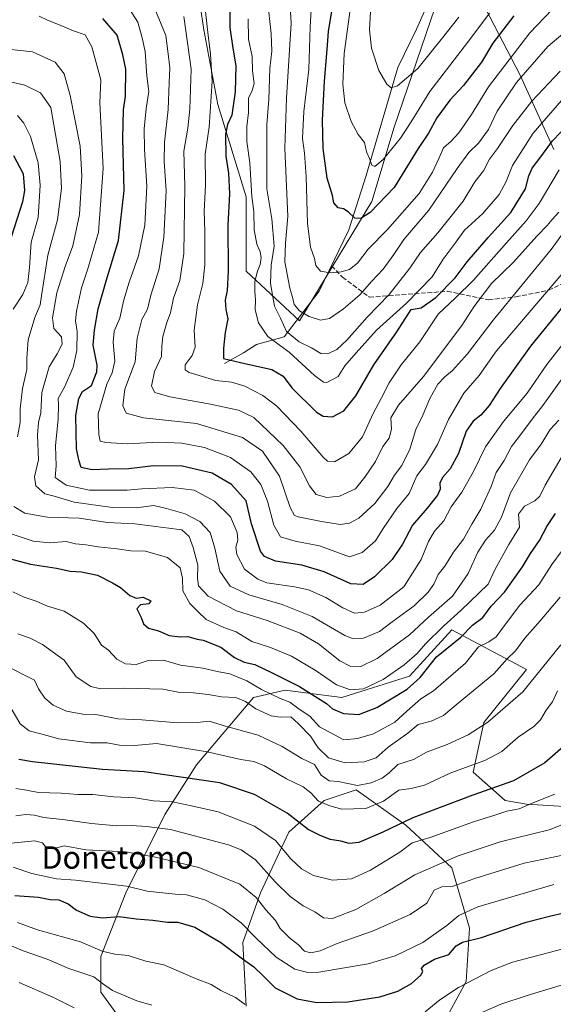
# Model space of a CAD drawing. Units: metres. Extents: x 665384 to 668850, y 4732726 to 4735122.
# Drawn here: x 667015 to 667206, y 4733425 to 4733775 of the extents above; entities that cross this region are included whole.
import ezdxf
from ezdxf.enums import TextEntityAlignment as Align

# ---------------------------------------------------------------- set-up
doc = ezdxf.new("R2010")
doc.units = ezdxf.units.M
doc.header["$MEASUREMENT"] = 0
doc.linetypes.add('DGN Style 3', pattern=[2.307223, 1.648017, -0.659207])
for name, color, linetype, lineweight in [('Arbolado forestal CxS', 92, 'Continuous', 0), ('Corriente natural lineal', 142, 'Continuous', 13), ('Curva de nivel maestra', 30, 'Continuous', 30), ('Curva de nivel normal', 30, 'Continuous', 0), ('Matorral CxS', 135, 'Continuous', 0), ('Senda', 7, 'DGN Style 3', 0), ('Texto cartográfico', 7, 'Continuous', 0)]:
    doc.layers.add(name, color=color, linetype=linetype, lineweight=lineweight)
doc.styles.add('Style-Arial', font='txt')

msp = doc.modelspace()

# ---------------------------------------------------------------- linework, layer by layer
at = {"layer": 'Arbolado forestal CxS', "color": 92, "linetype": 'Continuous', "lineweight": 0}
for points in [[(667175.3345, 4733791.3957, 684.5766), (667193.8547, 4733755.6771, 707.0006), (667205.7607, 4733729.2189, 724.1582)], [(667175.3345, 4733791.3957, 684.5766), (667193.8547, 4733755.6771, 707.0006), (667205.7607, 4733729.2189, 724.1582)], [(667078.5159, 4733789.5295, 729.498), (667081.0427, 4733771.8327, 731.6072), (667086.0965, 4733745.2871, 730.293), (667096.2029, 4733712.4223, 723.1766), (667096.2027, 4733685.8779, 723.0008), (667115.1543, 4733668.1807, 712.292), (667140.9385, 4733710.6999, 697.9838), (667148.8761, 4733737.1575, 692.1991), (667163.4283, 4733779.4899, 684.4045)], [(667078.5159, 4733789.5295, 729.498), (667081.0427, 4733771.8327, 731.6072), (667086.0965, 4733745.2871, 730.293), (667096.2029, 4733712.4223, 723.1766), (667096.2027, 4733685.8779, 723.0008), (667115.1543, 4733668.1807, 712.292), (667140.9385, 4733710.6999, 697.9838), (667148.8761, 4733737.1575, 692.1991), (667163.4283, 4733779.4899, 684.4045)], [(667217.4895, 4733494.9011, 807.5471), (667196.0107, 4733496.1647, 802.8978), (667188.4309, 4733497.4289, 801.2164), (667177.0601, 4733507.5359, 794.8763), (667180.8503, 4733525.2235, 788.0612), (667196.0111, 4733544.1749, 786.0726), (667169.4795, 4733558.2073, 769.872), (667154.3187, 4733541.7759, 771.1506), (667130.3141, 4733534.1917, 771.5181), (667110.0993, 4733536.7203, 777.2851), (667098.7285, 4733534.1923, 783.4413), (667078.5137, 4733510.1763, 796.6031), (667067.1427, 4733492.4799, 806.716), (667053.2447, 4733464.6717, 820.1792), (667044.4005, 4733441.9195, 830.9536), (667044.4005, 4733429.2787, 835.8818), (667054.5083, 4733415.3735, 839.2661)], [(667217.4895, 4733494.9011, 807.5471), (667196.0107, 4733496.1647, 802.8978), (667188.4309, 4733497.4289, 801.2164), (667177.0601, 4733507.5359, 794.8763), (667180.8503, 4733525.2235, 788.0612), (667196.0111, 4733544.1749, 786.0726), (667169.4795, 4733558.2073, 769.872), (667154.3187, 4733541.7759, 771.1506), (667130.3141, 4733534.1917, 771.5181), (667110.0993, 4733536.7203, 777.2851), (667098.7285, 4733534.1923, 783.4413), (667078.5137, 4733510.1763, 796.6031), (667067.1427, 4733492.4799, 806.716), (667053.2447, 4733464.6717, 820.1792), (667044.4005, 4733441.9195, 830.9536), (667044.4005, 4733429.2787, 835.8818), (667054.5083, 4733415.3735, 839.2661)], [(667096.2007, 4733424.2215, 829.9145), (667094.9377, 4733446.9741, 822.9242), (667101.2549, 4733464.6707, 814.2117), (667111.3619, 4733486.1589, 802.6078), (667123.9969, 4733497.5343, 794.2192), (667135.3667, 4733501.3271, 790.8055), (667153.0553, 4733488.6859, 799.0041), (667169.4789, 4733473.5167, 810.3039), (667175.7957, 4733452.0279, 821.5593), (667174.5325, 4733433.0673, 828.123), (667165.6885, 4733416.6349, 832.1941)], [(667096.2007, 4733424.2215, 829.9145), (667094.9377, 4733446.9741, 822.9242), (667101.2549, 4733464.6707, 814.2117), (667111.3619, 4733486.1589, 802.6078), (667123.9969, 4733497.5343, 794.2192), (667135.3667, 4733501.3271, 790.8055), (667153.0553, 4733488.6859, 799.0041), (667169.4789, 4733473.5167, 810.3039), (667175.7957, 4733452.0279, 821.5593), (667174.5325, 4733433.0673, 828.123), (667165.6885, 4733416.6349, 832.1941)]]:
    msp.add_polyline3d(points, dxfattribs=at)
at = {"layer": 'Corriente natural lineal', "color": 142, "linetype": 'Continuous', "lineweight": 13}
msp.add_polyline3d([(667088.4501, 4733653.0001, 725.8331), (667095.2401, 4733656.8001, 723.3612), (667099.8701, 4733659.8101, 721.7194), (667109.7301, 4733662.5101, 717.3452), (667122.2101, 4733678.7601, 706.8402), (667132.7901, 4733700.6701, 700.8756), (667138.9701, 4733719.9201, 696.2067), (667150.2601, 4733758.4001, 688.82), (667156.8501, 4733772.0701, 685.8356), (667163.6801, 4733787.3501, 683.4321), (667173.1901, 4733805.1701, 680.3298), (667178.6101, 4733820.8101, 678.1005), (667175.4201, 4733842.5801, 676.3307), (667176.1401, 4733856.7501, 670.8393), (667175.4701, 4733867.2701, 666.6323)], dxfattribs=at)
at = {"layer": 'Curva de nivel maestra', "color": 30, "linetype": 'Continuous', "lineweight": 30, "flags": 128}
for points, elevation in [([(667090.35, 4733778.3601), (667090.4, 4733772.6501), (667091.41, 4733765.2901), (667092.48, 4733759.0401), (667092.2, 4733749.7501), (667091, 4733741.4901), (667089.54, 4733738.1601), (667088.75, 4733734.5801), (667088.92, 4733726.8101), (667089.85, 4733720.7501), (667090.21, 4733713.3901), (667089.6, 4733702.2801), (667089.74, 4733685.9201), (667089.42, 4733678.9801), (667088.68, 4733675.6001), (667088.94, 4733672.3001), (667089.59, 4733668.9401), (667088.72, 4733664.0601), (667088.09, 4733658.5401), (667088.1, 4733654.8201), (667094.18, 4733653.4201), (667105.37, 4733650.9401), (667109.35, 4733648.5801), (667112.46, 4733644.3501), (667121.21, 4733635.7001), (667123.57, 4733634.2901), (667126.88, 4733634.0701), (667130.95, 4733636.1901), (667135.2, 4733641.5401), (667141.62, 4733652.6301), (667149.84, 4733664.3501), (667154.98, 4733672.3001), (667158.48, 4733672.8401), (667163.78, 4733676.5401), (667170.67, 4733683.5401), (667174.92, 4733689.2101), (667182.36, 4733697.9301), (667190.48, 4733706.7501), (667195.73, 4733715.2601), (667196.93, 4733719.8801), (667198.1, 4733722.5401), (667201.21, 4733726.5701), (667205.34, 4733732.3601), (667211.31, 4733738.5401)], 725), ([(667191.56, 4733776.8701), (667184.07, 4733767.0501), (667180, 4733760.3701), (667173.65, 4733752.0001), (667168.75, 4733746.7801), (667164.1, 4733740.4501), (667161.17, 4733735.0301), (667157.42, 4733729.5601), (667148.92, 4733715.7101), (667140.31, 4733706.8301), (667136.98, 4733704.6201), (667134.86, 4733704.8001), (667132.49, 4733707.0601), (667130.85, 4733708.1101), (667128.95, 4733708.5201), (667127.4, 4733710.2001), (667126.96, 4733712.8401), (667124.98, 4733719.0601), (667123.56, 4733729.5501), (667123.38, 4733739.7201), (667124.08, 4733753.5801), (667125.06, 4733764.8701), (667125.45, 4733771.2001), (667126.9, 4733779.8701)], 700), ([(667212.7, 4733677.8801), (667197.53, 4733659.2101), (667186.68, 4733644.1901), (667182.8, 4733638.1201), (667179.79, 4733634.6001), (667177.05, 4733632.5401), (667174.58, 4733628.9601), (667171.84, 4733621.0401), (667168.92, 4733615.5201), (667166.17, 4733612.4201), (667165.2, 4733610.4201), (667165.33, 4733608.3501), (667164.4, 4733606.1301), (667160.65, 4733601.5401), (667155.46, 4733595.4501), (667151.92, 4733588.7201), (667148.15, 4733583.2601), (667141.87, 4733577.1401), (667137.91, 4733574.4001), (667133.46, 4733574.5601), (667123.98, 4733578.8901), (667116.03, 4733581.2401), (667106.57, 4733582.6501), (667102.67, 4733584.3501), (667101.32, 4733586.2101), (667098.12, 4733596.0201), (667096.21, 4733604.1401), (667090.89, 4733609.9301), (667083.99, 4733614.0501), (667073.33, 4733616.5101), (667063.16, 4733616.5801), (667054.35, 4733615.5601), (667047.16, 4733615.4101), (667041.25, 4733615.1701), (667037.37, 4733616.0501), (667036.68, 4733618.2501), (667035.73, 4733622.6601), (667035.44, 4733634.4901), (667036.56, 4733640.5801), (667037.81, 4733643.0501), (667040.99, 4733645.2701), (667042.96, 4733650.0601), (667043.08, 4733652.4401), (667041.63, 4733659.5401), (667042.09, 4733664.8801), (667043.42, 4733672.5401), (667046.38, 4733682.8801), (667050.63, 4733696.8801), (667052.7, 4733714.6801), (667052.18, 4733733.1101), (667052.46, 4733743.3501), (667053.15, 4733748.2001), (667053.34, 4733757.8701), (667052.22, 4733762.8801), (667050.25, 4733769.9101), (667045.05, 4733775.8401)], 750), ([(667013.22, 4733727.1001), (667016.74, 4733720.5601), (667017.11, 4733714.5801), (667016.44, 4733710.6301), (667011.5, 4733695.0801)], 775), ([(667004, 4733585.6101), (667019.36, 4733581.6201), (667028.56, 4733580.2101), (667033.44, 4733579.1401), (667037.48, 4733578.9101), (667043.24, 4733577.7201), (667048.48, 4733574.9201), (667051.35, 4733573.2701), (667054.66, 4733570.4101), (667057.01, 4733569.5701), (667059.4, 4733569.8501), (667062.17, 4733568.5901), (667061.51, 4733567.4401), (667058.52, 4733567.1501), (667057.24, 4733565.7601), (667058.76, 4733562.6501), (667059.63, 4733560.3201), (667061.38, 4733558.8701), (667064.88, 4733557.8601), (667068.72, 4733556.1701), (667072.6, 4733555.7401), (667075.38, 4733555.9101), (667078.67, 4733554.9601), (667080.9, 4733554.5701), (667087.15, 4733552.0201), (667092.04, 4733548.3501), (667095.5, 4733546.7401), (667099.29, 4733545.8601), (667105.45, 4733542.9601), (667115.22, 4733538.1101), (667124.83, 4733532.0701), (667126.93, 4733530.1601), (667130.9, 4733528.4701), (667136.33, 4733528.1001), (667142.68, 4733530.6401), (667153.54, 4733537.1001), (667158.17, 4733541.3201), (667163.96, 4733548.6001), (667172.71, 4733555.6501), (667176.78, 4733559.8601), (667180.54, 4733562.6001), (667183.42, 4733566.6501), (667188.18, 4733571.6601), (667194.6, 4733580.6801), (667197.44, 4733585.4101), (667200.65, 4733590.0101), (667203.35, 4733595.0501), (667206.44, 4733599.6801)], 775), ([(667209.98, 4733517.3601), (667202.6, 4733510.9101), (667191.47, 4733504.4601), (667176.94, 4733499.3801), (667155.61, 4733491.2901), (667144.84, 4733486.2201), (667136.28, 4733482.5601), (667132.82, 4733482.1601), (667129.87, 4733483.0601), (667126.06, 4733483.6401), (667122.29, 4733485.2001), (667118.27, 4733487.1801), (667110.78, 4733493.0101), (667099.1, 4733499.6101), (667086.83, 4733503.7201), (667059.85, 4733507.6401), (667044.99, 4733508.5001), (667019.99, 4733511.2001), (667015.13, 4733512.1401)], 800), ([(667013.72, 4733463.6901), (667022.14, 4733463.0601), (667026.33, 4733462.2301), (667029.44, 4733462.0901), (667032.7, 4733460.6801), (667035.66, 4733458.5001), (667040.54, 4733456.2601), (667044.84, 4733455.7401), (667050.87, 4733456.1501), (667056.99, 4733455.3301), (667062.92, 4733454.8901), (667068.1, 4733454.1501), (667071.78, 4733454.1801), (667077.82, 4733452.4401), (667087.14, 4733446.9901), (667094.44, 4733441.4201), (667098.88, 4733438.2201), (667102.18, 4733435.0901), (667106.52, 4733430.7601), (667114.37, 4733426.9401), (667121.39, 4733425.6301), (667132.38, 4733425.8601), (667143.75, 4733427.5801), (667150.24, 4733429.6601), (667155.06, 4733432.3601), (667158.41, 4733435.2801), (667159.08, 4733436.5801), (667158.7, 4733437.6801), (667159.57, 4733438.9001), (667163.34, 4733440.9701), (667168.43, 4733442.7201), (667171.01, 4733445.7301), (667173.31, 4733447.1101), (667179.98, 4733448.6801), (667195.98, 4733454.1301), (667204.31, 4733456.3201), (667214.51, 4733458.6501)], 825)]:
    msp.add_lwpolyline(points, dxfattribs=dict(at, elevation=elevation))
at = {"layer": 'Curva de nivel normal', "color": 30, "linetype": 'Continuous', "lineweight": 0, "flags": 128}
for points, elevation in [([(667210.59, 4733771.6601), (667203.69, 4733765.8901), (667192.46, 4733753.1301), (667185.58, 4733742.8801), (667182.51, 4733736.3701), (667179.02, 4733731.5301), (667175.57, 4733728.1801), (667171.38, 4733722.4301), (667161.31, 4733707.6701), (667152.33, 4733697.2101), (667148.78, 4733691.8801), (667145.01, 4733686.6101), (667140.98, 4733682.3001), (667136.62, 4733677.4801), (667130.91, 4733672.4901), (667125.83, 4733669.0901), (667122.61, 4733668.5001), (667118.61, 4733669.7601), (667115.21, 4733671.8101), (667113.27, 4733674.1001), (667112.8, 4733676.2001), (667111.71, 4733679.8801), (667109.95, 4733689.2101), (667110.22, 4733695.9901), (667111.02, 4733705.3201), (667109.96, 4733729.6501), (667110.5, 4733747.5401), (667112.17, 4733774.2001), (667111.28, 4733790.3201)], 710), ([(667205.24, 4733779.0901), (667197.21, 4733770.7201), (667182.55, 4733751.5001), (667176.49, 4733741.7301), (667172, 4733735.1701), (667169.27, 4733732.2101), (667166.53, 4733729.8801), (667164.98, 4733726.2101), (667162.56, 4733721.2101), (667157.82, 4733713.5401), (667146.57, 4733700.7601), (667139.68, 4733693.7401), (667135.79, 4733688.7801), (667133, 4733686.5101), (667130.06, 4733685.6401), (667126.1, 4733685.3301), (667122.7, 4733685.9301), (667120.96, 4733687.8901), (667120.46, 4733690.4801), (667119.05, 4733694.5101), (667117.97, 4733702.8701), (667117.58, 4733719.5601), (667116.98, 4733727.9301), (667116.23, 4733733.1101), (667116.72, 4733742.7701), (667118.53, 4733757.7601), (667118.98, 4733772.8701), (667119.87, 4733789.2001)], 705), ([(667213.49, 4733705.5601), (667204.86, 4733693.5901), (667184.21, 4733668.5101), (667175.03, 4733656.4401), (667169.69, 4733650.5001), (667166.92, 4733648.3201), (667164.52, 4733645.6901), (667161.66, 4733640.5701), (667159.16, 4733634.6301), (667156.66, 4733629.5401), (667154.47, 4733622.5401), (667151.62, 4733616.7701), (667149.07, 4733613.3401), (667146.65, 4733609.2601), (667141.98, 4733603.2001), (667136.28, 4733597.9701), (667132.98, 4733596.2201), (667129.65, 4733595.7001), (667123.02, 4733596.8001), (667114.7, 4733598.4101), (667113.36, 4733598.9001), (667111.9, 4733601.8001), (667108.09, 4733612.9801), (667101.95, 4733621.8501), (667094.84, 4733626.7401), (667078.46, 4733631.6801), (667059.56, 4733633.6501), (667053.37, 4733635.4101), (667052.16, 4733637.9201), (667052.87, 4733643.9701), (667056.58, 4733653.6901), (667057.32, 4733662.0901), (667059.02, 4733668.7301), (667060.99, 4733672.4201), (667062.19, 4733677.3401), (667065.2, 4733686.7101), (667066.8, 4733698.0001), (667067.7, 4733714.5001), (667066.97, 4733725.0301), (667067.06, 4733731.8301), (667068.35, 4733743.4801), (667068.74, 4733752.9601), (667068.95, 4733758.3301), (667068.39, 4733763.3101), (667067.59, 4733769.7801), (667062.81, 4733781.2801)], 740), ([(667103.75, 4733782.3601), (667105.13, 4733770.5301), (667105.31, 4733764.1901), (667104.58, 4733758.0501), (667104.2, 4733747.0301), (667103.54, 4733738.1101), (667103.5, 4733724.2101), (667103.56, 4733715.2201), (667105.36, 4733704.5501), (667106.11, 4733694.8401), (667105.04, 4733688.0801), (667104.82, 4733681.5101), (667106.28, 4733673.4601), (667108.35, 4733669.2201), (667110.54, 4733664.4901), (667115.01, 4733660.7501), (667119.44, 4733658.6701), (667122.75, 4733656.6501), (667125.21, 4733656.4401), (667128.53, 4733658.0501), (667132.02, 4733661.3301), (667139.25, 4733669.6001), (667147.14, 4733677.6201), (667154.44, 4733686.9801), (667158.24, 4733692.5401), (667164.49, 4733699.5401), (667173.53, 4733710.8801), (667177.7, 4733717.7201), (667180.72, 4733721.6001), (667182.91, 4733725.7401), (667185.7, 4733729.6301), (667191.25, 4733737.7701), (667197.95, 4733746.3801), (667208.02, 4733757.1601)], 715), ([(667054.64, 4733779.1701), (667057.54, 4733774.5401), (667059.13, 4733769.0001), (667060.2, 4733764.1401), (667060.81, 4733755.4301), (667061.47, 4733749.8701), (667060.51, 4733743.8801), (667059.78, 4733736.6401), (667059.88, 4733729.2801), (667060.75, 4733716.1801), (667060.05, 4733702.2401), (667057.84, 4733691.4001), (667054.42, 4733682.0501), (667052.57, 4733675.7701), (667051.16, 4733669.1601), (667049.15, 4733664.5301), (667048.71, 4733660.6401), (667049.31, 4733653.8601), (667048.46, 4733649.7801), (667046.54, 4733645.7401), (667043.46, 4733635.1201), (667043.63, 4733627.7201), (667044.16, 4733625.4001), (667046.13, 4733624.9101), (667053.7, 4733624.4001), (667065.07, 4733625.0501), (667073.18, 4733624.6801), (667081.32, 4733623.1801), (667090.6, 4733619.5901), (667097.87, 4733614.5001), (667101.39, 4733609.9901), (667103.72, 4733604.0101), (667106.02, 4733595.4701), (667108.42, 4733591.3401), (667113.62, 4733589.8301), (667122.28, 4733588.0901), (667133.02, 4733584.2501), (667137.5, 4733585.7301), (667142.27, 4733589.9001), (667145.01, 4733594.3601), (667149.88, 4733601.4101), (667154.23, 4733606.8301), (667157.03, 4733613.0101), (667160.05, 4733617.0801), (667164.34, 4733624.2201), (667168.25, 4733633.1301), (667171.3, 4733638.2101), (667173.76, 4733642.5401), (667179.21, 4733648.8001), (667185.36, 4733657.5801), (667208.64, 4733684.8401)], 745), ([(667081.61, 4733779.3701), (667082.5, 4733770.8701), (667083.5, 4733763.2001), (667084, 4733753.5301), (667082.99, 4733737.1201), (667081.59, 4733727.6001), (667081.64, 4733716.5401), (667081.21, 4733707.2101), (667081.44, 4733700.2101), (667081.49, 4733688.2101), (667080.76, 4733681.5401), (667078.83, 4733673.8801), (667077.68, 4733664.8801), (667077.97, 4733658.8801), (667076.96, 4733655.8801), (667074.45, 4733652.5401), (667074.38, 4733650.7901), (667075.85, 4733649.8801), (667085.41, 4733646.9701), (667090.98, 4733646.3501), (667095.65, 4733644.9701), (667102.14, 4733641.7101), (667107.12, 4733637.8801), (667115.7, 4733628.9401), (667123.58, 4733619.6901), (667125.13, 4733618.3201), (667127.59, 4733618.1001), (667132.77, 4733621.0401), (667137.6, 4733626.9401), (667141.48, 4733635.2101), (667144.33, 4733640.5401), (667147.16, 4733646.2101), (667151.36, 4733652.5401), (667158.01, 4733660.8001), (667164.56, 4733670.5701), (667170.79, 4733676.3901), (667177.16, 4733682.6901), (667188.98, 4733696.0301), (667195.98, 4733703.8801), (667200.6, 4733710.0001), (667207.68, 4733722.0301)], 730), ([(667182.86, 4733777.8001), (667176.28, 4733768.8301), (667161.6, 4733749.8801), (667154.98, 4733739.0601), (667151.13, 4733733.2101), (667144.97, 4733725.6601), (667141.96, 4733723.1701), (667140.97, 4733723.6201), (667140.09, 4733726.0001), (667139.02, 4733728.3801), (667138.36, 4733731.7401), (667136.12, 4733734.6101), (667133.54, 4733739.2401), (667131.34, 4733745.8701), (667130.58, 4733752.5101), (667131.1, 4733763.4401), (667133.38, 4733779.9201)], 695), ([(667171.9, 4733776.3401), (667166.11, 4733768.9701), (667157.3, 4733758.0601), (667150.12, 4733751.9501), (667147.8, 4733751.1501), (667146.28, 4733752.5001), (667143.48, 4733757.3601), (667140.84, 4733765.2901), (667140.17, 4733771.8401), (667140.52, 4733778.3401)], 690), ([(667022.4, 4733776.6501), (667025.32, 4733775.2801), (667029.32, 4733773.7401), (667034.69, 4733771.4901), (667038.74, 4733770.1001), (667041.2, 4733765.7501), (667044.32, 4733754.0501), (667044.02, 4733745.8801), (667045.19, 4733722.4101), (667043.52, 4733699.8201), (667041.06, 4733691.2001), (667039.79, 4733686.7401), (667037.5, 4733680.0001), (667035.66, 4733671.6401), (667035.36, 4733668.1801), (667035.94, 4733664.4901), (667035.84, 4733657.7301), (667034.52, 4733651.7101), (667031.49, 4733644.8801), (667029.2, 4733640.6101), (667029.27, 4733638.2201), (667029.16, 4733633.3801), (667028.2, 4733623.7601), (667028.44, 4733616.6401), (667028.07, 4733612.4401), (667032.01, 4733609.7201), (667040.3, 4733608.0101), (667047.17, 4733607.9501), (667053.7, 4733607.9201), (667059.04, 4733608.4201), (667069.75, 4733608.9501), (667077.6, 4733607.9901), (667084.84, 4733604.0701), (667090.62, 4733598.4701), (667092.96, 4733592.9401), (667093.16, 4733590.1001), (667092.51, 4733587.6801), (667092.82, 4733585.0601), (667095.59, 4733579.8201), (667100.32, 4733576.2501), (667103.5, 4733574.9601), (667113.41, 4733573.5401), (667118.41, 4733572.5301), (667124.58, 4733569.7101), (667130.6, 4733566.0201), (667134.82, 4733564.2301), (667138.38, 4733564.5201), (667143.92, 4733567.0501), (667152.39, 4733573.5401), (667158.54, 4733583.2901), (667161.12, 4733589.7201), (667163.34, 4733593.3201), (667166.64, 4733597.0201), (667169.27, 4733602.0501), (667173, 4733607.2901), (667177.13, 4733614.6401), (667181.41, 4733623.3301), (667187.9, 4733632.4601), (667196.28, 4733642.4601), (667203.27, 4733652.6801), (667212.37, 4733664.1901)], 755), ([(667073.95, 4733776.5601), (667076.62, 4733757.8301), (667076.14, 4733743.6201), (667075.35, 4733736.8301), (667073.98, 4733728.6401), (667074.32, 4733716.2101), (667073.99, 4733692.2101), (667072.53, 4733682.5401), (667070.32, 4733676.2501), (667069.16, 4733671.0501), (667067.89, 4733667.5901), (667066.51, 4733662.7101), (667066.16, 4733659.1701), (667065.96, 4733655.4901), (667063.52, 4733650.1501), (667062.38, 4733644.9401), (667063.63, 4733642.6901), (667068.93, 4733641.2101), (667083.49, 4733638.5901), (667093.47, 4733636.4001), (667098.94, 4733633.8101), (667109.39, 4733623.8201), (667115.29, 4733616.2901), (667118.69, 4733609.5001), (667121.17, 4733606.4001), (667124.94, 4733605.3001), (667129.46, 4733605.8001), (667135.1, 4733608.4001), (667138.48, 4733612.5401), (667142.28, 4733618.2101), (667144.89, 4733623.5401), (667147.09, 4733626.4101), (667147.93, 4733629.6801), (667147.75, 4733633.7401), (667150.4, 4733638.1901), (667159.31, 4733648.4801), (667172.98, 4733666.5401), (667177.33, 4733673.2101), (667183.63, 4733681.5501), (667191.41, 4733689.1701), (667199.77, 4733698.3501), (667203.49, 4733702.1801), (667205.17, 4733704.2901), (667207.57, 4733706.9001)], 735), ([(667210.09, 4733748.4301), (667198.4, 4733735.1001), (667191.08, 4733723.5101), (667188.82, 4733717.7901), (667186.29, 4733713.1601), (667180.53, 4733706.4701), (667173.96, 4733700.5401), (667170.61, 4733695.8801), (667166.32, 4733690.1301), (667162.4, 4733683.9001), (667153.26, 4733674.5401), (667142.57, 4733664.8801), (667135.35, 4733656.8801), (667131.38, 4733652.2101), (667129, 4733648.4501), (667124.89, 4733646.3401), (667123.68, 4733646.4201), (667120.51, 4733648.7401), (667111.47, 4733657.1001), (667103.87, 4733662.6801), (667100.53, 4733667.4801), (667099.35, 4733672.1001), (667099.55, 4733675.8901), (667099.21, 4733678.6101), (667099.3, 4733682.2301), (667100.2, 4733685.8801), (667101.21, 4733688.3201), (667101.57, 4733690.7401), (667101.18, 4733692.7501), (667099.92, 4733695.4901), (667099.05, 4733700.5801), (667098.93, 4733707.1801), (667098.17, 4733712.5401), (667097.42, 4733724.5401), (667096.41, 4733732.1001), (667096.44, 4733737.4201), (667097.03, 4733742.4301), (667096.95, 4733747.5401), (667098.36, 4733750.2001), (667098.99, 4733752.7001), (667098.37, 4733757.2001), (667098.34, 4733762.3201), (667096.94, 4733768.5201), (667096.93, 4733775.7701)], 720), ([(667006.99, 4733765.4301), (667019.99, 4733764.0301), (667028.06, 4733760.3501), (667031.33, 4733756.2201), (667033.42, 4733748.4401), (667036.99, 4733730.4201), (667037.64, 4733719.8201), (667036.79, 4733706.0401), (667034.38, 4733694.8801), (667031.65, 4733687.5401), (667028.74, 4733678.1801), (667027.14, 4733669.3601), (667027.64, 4733665.5301), (667030.35, 4733662.5001), (667030.65, 4733659.9201), (667028.82, 4733656.5401), (667025.94, 4733651.9101), (667023.38, 4733642.7801), (667023.04, 4733635.4801), (667022.12, 4733632.0401), (667021.81, 4733627.5401), (667022.13, 4733618.7901), (667020.75, 4733612.7401), (667021.16, 4733609.4801), (667024.42, 4733606.6401), (667027.72, 4733605.8401), (667034.89, 4733603.7001), (667048.49, 4733601.8101), (667057, 4733601.7001), (667063.22, 4733602.5201), (667067.8, 4733601.4401), (667074.46, 4733599.5601), (667079.68, 4733596.8201), (667083.3, 4733592.8701), (667085.04, 4733587.3701), (667086.77, 4733579.0901), (667090.46, 4733573.8001), (667097.1, 4733570.6701), (667109.05, 4733567.2801), (667119.64, 4733562.9301), (667131.36, 4733556.1801), (667134.03, 4733555.1401), (667137.93, 4733555.2301), (667143.73, 4733557.6701), (667148.23, 4733561.0801), (667156.08, 4733566.8201), (667161.07, 4733571.6901), (667163.05, 4733574.5401), (667164.55, 4733577.8801), (667167.02, 4733580.8801), (667170.07, 4733585.8801), (667173.58, 4733590.5401), (667176.61, 4733595.8801), (667179.85, 4733601.2101), (667183.44, 4733609.2101), (667185.24, 4733614.2101), (667188.1, 4733618.5401), (667190.67, 4733623.5401), (667193.62, 4733627.2101), (667198.07, 4733633.2201), (667201.91, 4733638.0801), (667210.31, 4733649.8801)], 760), ([(667006.98, 4733754.4501), (667017.29, 4733752.1601), (667022.91, 4733749.4101), (667026.58, 4733744.1301), (667029.86, 4733724.9101), (667030.38, 4733715.4001), (667028.89, 4733704.1401), (667025.54, 4733691.6201), (667023.18, 4733677.1201), (667022.73, 4733673.8801), (667020.91, 4733669.4401), (667018.42, 4733661.4801), (667018.02, 4733654.9501), (667018.04, 4733650.9201), (667016.4, 4733644.1401), (667015.62, 4733636.8801), (667015.58, 4733632.0501), (667014.67, 4733626.9001)], 765), ([(667014.64, 4733741.2901), (667016.9, 4733738.6501), (667019.26, 4733733.9001), (667022.04, 4733724.4501), (667022.72, 4733716.4801), (667022.02, 4733705.0601), (667019.58, 4733696.1901), (667018.98, 4733687.2101), (667018.37, 4733681.8701), (667016.54, 4733677.5901), (667013.1, 4733672.4201)], 770), ([(667013.31, 4733602.0901), (667017.23, 4733599.7801), (667025.4, 4733598.3401), (667036.62, 4733597.9901), (667046.7, 4733596.4301), (667056.46, 4733595.9601), (667073.29, 4733593.8401), (667075.9, 4733591.4801), (667077.24, 4733587.5401), (667078.99, 4733581.3101), (667078.8, 4733576.6501), (667079.17, 4733573.9501), (667082.64, 4733570.2001), (667092.72, 4733565.0301), (667103.7, 4733561.6001), (667115.45, 4733557.0201), (667121.98, 4733553.2201), (667129.51, 4733547.2501), (667133.28, 4733545.2701), (667136.98, 4733545.1301), (667142.87, 4733548.0201), (667154.38, 4733556.4901), (667161.16, 4733562.7701), (667169.71, 4733570.2101), (667175.28, 4733578.2901), (667178.77, 4733585.8601), (667181.45, 4733590.2001), (667184.68, 4733593.6901), (667187.21, 4733598.3901), (667190.33, 4733607.0301), (667197.18, 4733618.7201), (667201.25, 4733624.3401), (667204.46, 4733629.5401), (667207.63, 4733632.8801)], 765), ([(667012.43, 4733592.3901), (667020.22, 4733589.7601), (667026.14, 4733589.1801), (667032.05, 4733589.6801), (667035.38, 4733588.8901), (667039.2, 4733588.4901), (667043.41, 4733587.7801), (667050.23, 4733587.0501), (667055.02, 4733586.4001), (667060.32, 4733586.2101), (667068.18, 4733584.0301), (667072.59, 4733580.3401), (667073.44, 4733576.6201), (667073.56, 4733572.1101), (667076.06, 4733567.6101), (667079.05, 4733564.6001), (667081.94, 4733561.9001), (667088.22, 4733559.0801), (667092.6, 4733557.5801), (667098.21, 4733554.1001), (667104.81, 4733551.9701), (667112.27, 4733548.8101), (667120.8, 4733543.9301), (667128.38, 4733538.7201), (667133.33, 4733536.8501), (667138, 4733537.2401), (667145.03, 4733540.6101), (667152.43, 4733545.8301), (667157.13, 4733549.8701), (667160.06, 4733553.2201), (667166.57, 4733559.7201), (667172.63, 4733565.1601), (667182.37, 4733574.4401), (667184.94, 4733579.8801), (667189.75, 4733588.6001), (667193.6, 4733594.8301), (667193.2, 4733599.3801), (667195.41, 4733602.2201), (667199.04, 4733604.1501), (667200.86, 4733605.8001), (667202.78, 4733609.7701), (667208.39, 4733619.5201)], 770), ([(667208.79, 4733586.4601), (667205.08, 4733581.5201), (667200.45, 4733574.2101), (667193.72, 4733567.0201), (667188.21, 4733559.8401), (667185.2, 4733555.7301), (667182.65, 4733553.9101), (667178.98, 4733552.2001), (667174.31, 4733546.3501), (667162.91, 4733536.5101), (667158.37, 4733533.6801), (667153.46, 4733529.3401), (667149.18, 4733525.3201), (667141.53, 4733521.2301), (667135.82, 4733519.5901), (667130.98, 4733519.1401), (667122.35, 4733523.7101), (667118.85, 4733527.5101), (667115.09, 4733530.0501), (667111.77, 4733532.4801), (667108.09, 4733533.9501), (667101.65, 4733537.0401), (667096.45, 4733540.1101), (667090.34, 4733542.5601), (667085.85, 4733543.4301), (667080.71, 4733544.6201), (667072.82, 4733545.7201), (667066.65, 4733547.4501), (667061.27, 4733547.3001), (667056.99, 4733545.8901), (667053.17, 4733546.0801), (667050.06, 4733547.8201), (667047.12, 4733551.0101), (667044.63, 4733552.7701), (667042.02, 4733556.9001), (667038.23, 4733560.6201), (667031.34, 4733564.8401), (667025.4, 4733566.7201), (667021.28, 4733568.4501), (667017.06, 4733569.8601), (667012.97, 4733571.7601)], 780), ([(667208.09, 4733569.8801), (667200.98, 4733561.4701), (667195.53, 4733555.2401), (667192.15, 4733550.7601), (667189.14, 4733547.8901), (667184.39, 4733542.5501), (667171.72, 4733532.1501), (667166.52, 4733527.7901), (667162.11, 4733525.7401), (667157.51, 4733524.5601), (667153.77, 4733521.5101), (667146.74, 4733516.5101), (667142.48, 4733512.7101), (667138.27, 4733511.2101), (667131.47, 4733510.8601), (667125.56, 4733512.6901), (667121.88, 4733516.2501), (667119.1, 4733520.3901), (667114.72, 4733524.8401), (667112.03, 4733527.2701), (667108.23, 4733527.1401), (667105.1, 4733527.6501), (667099.62, 4733530.1001), (667095.88, 4733532.7701), (667092.52, 4733534.1001), (667087.33, 4733534.4101), (667082.65, 4733535.2501), (667077.32, 4733535.7801), (667072.54, 4733535.9801), (667066.5, 4733537.1001), (667052.66, 4733537.4401), (667044.27, 4733537.2201), (667040.78, 4733538.0101), (667035.64, 4733541.4901), (667031.36, 4733547.4401), (667023.53, 4733552.9801), (667019.15, 4733555.3001), (667014.74, 4733556.8101)], 785), ([(667208.27, 4733552.8901), (667194.74, 4733536.2201), (667182.29, 4733525.3701), (667175.31, 4733520.8901), (667167.84, 4733517.4201), (667160.44, 4733514.6801), (667155.82, 4733512.0601), (667150.26, 4733510.2701), (667147.07, 4733507.2801), (667144.65, 4733505.4201), (667140.72, 4733503.7801), (667135.82, 4733502.7901), (667128.97, 4733504.2101), (667125.78, 4733504.5001), (667122.85, 4733506.4901), (667120.48, 4733510.2701), (667115.99, 4733512.4601), (667109.01, 4733516.7301), (667100.44, 4733520.7901), (667088.76, 4733523.9601), (667082.98, 4733525.7101), (667078.75, 4733525.3101), (667071.77, 4733525.1601), (667058.99, 4733526.1801), (667050.45, 4733526.5201), (667042.54, 4733528.0601), (667037.96, 4733528.1901), (667032.14, 4733529.2401), (667027.36, 4733531.4001), (667024.42, 4733533.8601), (667022.2, 4733537.1901), (667020.68, 4733540.2801), (667016.96, 4733542.2801), (667007.87, 4733546.8901)], 790), ([(667012.66, 4733529.8401), (667015.66, 4733524.7801), (667018.84, 4733522.3101), (667023.01, 4733521.2401), (667029.44, 4733519.4501), (667040.68, 4733518.0501), (667046.58, 4733518.0601), (667051.08, 4733517.1701), (667056.36, 4733517.0501), (667064.25, 4733517.8201), (667082.24, 4733514.8101), (667094.3, 4733512.1001), (667098.92, 4733511.4001), (667102.64, 4733509.7801), (667110.58, 4733505.1501), (667116.44, 4733502.3401), (667119.25, 4733500.1601), (667121.98, 4733497.2201), (667125.96, 4733495.5301), (667130.28, 4733494.4001), (667138.76, 4733494.6401), (667145.08, 4733497.2501), (667150.57, 4733501.1201), (667154.91, 4733501.7001), (667159.66, 4733502.9701), (667169.11, 4733507.3901), (667181.19, 4733511.7501), (667187.31, 4733514.9701), (667193.08, 4733519.9801), (667198.69, 4733523.8301), (667201.08, 4733526.2001), (667203.07, 4733529.6401), (667205.34, 4733532.6401), (667207.07, 4733536.4801)], 795), ([(667206.17, 4733499.7001), (667198.03, 4733496.5001), (667193.43, 4733494.5501), (667189.09, 4733493.7201), (667184.8, 4733492.3201), (667177.16, 4733489.8801), (667161.78, 4733484.3701), (667155.31, 4733482.4001), (667150.98, 4733479.1101), (667140.5, 4733472.6301), (667133.71, 4733469.5901), (667126.93, 4733469.1401), (667120.19, 4733470.8401), (667115.89, 4733473.1301), (667112.14, 4733476.7101), (667106.66, 4733483.2301), (667099.14, 4733488.3801), (667086.17, 4733493.4101), (667076.7, 4733495.6001), (667069.93, 4733496.9601), (667063.17, 4733497.3801), (667056.66, 4733498.4501), (667048.99, 4733498.7801), (667041.53, 4733499.6001), (667036.16, 4733499.6601), (667030.2, 4733500.0601), (667022.16, 4733500.3201), (667017.9, 4733501.1101), (667014.04, 4733501.7201)], 805), ([(667218.57, 4733492.7201), (667204.16, 4733487.0201), (667186.7, 4733482.7601), (667171.73, 4733477.7901), (667156.32, 4733471.0301), (667145.4, 4733464.3401), (667135.21, 4733458.6601), (667126.91, 4733455.4801), (667123.76, 4733455.6601), (667120.66, 4733457.9001), (667116.47, 4733460.0401), (667111.84, 4733463.3301), (667106.46, 4733468.5401), (667099.45, 4733476.3701), (667094.39, 4733479.9701), (667089.89, 4733481.6601), (667069.25, 4733487.1201), (667060.69, 4733488.2301), (667055.32, 4733488.6201), (667049.99, 4733488.5201), (667041.08, 4733489.2801), (667031.68, 4733490.5901), (667024.09, 4733491.4201), (667020.79, 4733492.2101), (667017.61, 4733492.5001), (667014.08, 4733491.9801)], 810), ([(667208.96, 4733478.0201), (667195.24, 4733475.2001), (667177.65, 4733469.6901), (667169.53, 4733466.8901), (667165.86, 4733466.8101), (667163.11, 4733465.5401), (667160.56, 4733460.9901), (667154.64, 4733456.9601), (667141.24, 4733450.9801), (667128.58, 4733446.5301), (667122.56, 4733443.9401), (667119.21, 4733443.2101), (667116.98, 4733443.9101), (667114.78, 4733446.1001), (667111.66, 4733448.5501), (667108.26, 4733451.9201), (667106.57, 4733454.7401), (667103.16, 4733458.5401), (667099.72, 4733463.0001), (667093.88, 4733467.7201), (667079.3, 4733473.6001), (667063.89, 4733477.2701), (667053.2, 4733479.1701), (667038.99, 4733479.9401), (667031.32, 4733481.3601), (667027.32, 4733480.3201), (667025.09, 4733480.3801), (667023.6, 4733482.4401), (667020.86, 4733483.0901), (667012.36, 4733482.2601)], 815), ([(667205.86, 4733467.5401), (667178.71, 4733459.6501), (667171.94, 4733456.5701), (667167.7, 4733453.0201), (667159.1, 4733446.9301), (667149.23, 4733442.1401), (667139.62, 4733439.3901), (667122.05, 4733436.4001), (667118.14, 4733436.2401), (667113.51, 4733437.4401), (667106.85, 4733441.7701), (667099.9, 4733448.3101), (667094.41, 4733453.9901), (667087.83, 4733458.8201), (667081.45, 4733462.1701), (667074.86, 4733463.9201), (667070.88, 4733464.1101), (667060.84, 4733465.2601), (667053.64, 4733466.9701), (667035.31, 4733469.1401), (667028.58, 4733469.5701), (667019.84, 4733471.4901), (667013.14, 4733473.8101)], 820), ([(666999.73, 4733451.2301), (667016.68, 4733444.0001), (667025.21, 4733440.9501), (667032.94, 4733437.7001), (667041.83, 4733434.7601), (667044.93, 4733432.3201), (667048.58, 4733429.8501), (667057.26, 4733426.2301), (667062.55, 4733424.5701)], 835), ([(667095.8, 4733424.9001), (667092.33, 4733427.3401), (667087.19, 4733429.8001), (667083.68, 4733431.9701), (667078.08, 4733434.1601), (667066.84, 4733438.9701), (667060.44, 4733440.2501), (667054.13, 4733442.2601), (667049.36, 4733442.7801), (667044.85, 4733443.8601), (667037.16, 4733447.1901), (667021.79, 4733451.4301), (667014.7, 4733454.0701)], 830), ([(667282.02, 4733423.1201), (667282.08, 4733427.3801), (667282.62, 4733435.0301), (667284.34, 4733441.8501), (667283.37, 4733446.4401), (667280.39, 4733449.0201), (667274.28, 4733450.1001), (667260.97, 4733450.1601), (667234.11, 4733448.6101), (667215.41, 4733446.3701), (667191.1, 4733439.9601), (667183.49, 4733436.9801), (667171.8, 4733430.8801), (667165.18, 4733426.4801), (667159.98, 4733422.2001)], 830), ([(667177.98, 4733421.0801), (667186.98, 4733425.0301), (667196.31, 4733428.0701), (667217.12, 4733434.3601), (667230.31, 4733436.3201), (667232.92, 4733436.0201), (667235.44, 4733435.9601), (667241.04, 4733436.6101), (667246.01, 4733437.5801), (667249.2, 4733437.2901), (667254.55, 4733435.6601), (667259.81, 4733434.8301), (667266.98, 4733433.3201), (667271.1, 4733431.5301), (667274.09, 4733428.4601), (667274.36, 4733425.7101), (667272.77, 4733422.1801)], 835), ([(667015.32, 4733432.6601), (667027.32, 4733427.4301), (667034.84, 4733423.6401)], 840)]:
    msp.add_lwpolyline(points, dxfattribs=dict(at, elevation=elevation))
at = {"layer": 'Matorral CxS', "color": 135, "linetype": 'Continuous', "lineweight": 0}
for points in [[(667205.7607, 4733729.2189, 724.1582), (667193.8547, 4733755.6771, 707.0006), (667175.3345, 4733791.3957, 684.5766)], [(667175.3345, 4733791.3957, 684.5766), (667193.8547, 4733755.6771, 707.0006), (667205.7607, 4733729.2189, 724.1582)], [(667163.4283, 4733779.4899, 684.4045), (667148.8761, 4733737.1575, 692.1991), (667140.9385, 4733710.6999, 697.9838), (667115.1543, 4733668.1807, 712.292), (667096.2027, 4733685.8779, 723.0008), (667096.2029, 4733712.4223, 723.1766), (667086.0965, 4733745.2871, 730.293), (667081.0427, 4733771.8327, 731.6072), (667078.5159, 4733789.5295, 729.498)], [(667078.5159, 4733789.5295, 729.498), (667081.0427, 4733771.8327, 731.6072), (667086.0965, 4733745.2871, 730.293), (667096.2029, 4733712.4223, 723.1766), (667096.2027, 4733685.8779, 723.0008), (667115.1543, 4733668.1807, 712.292), (667140.9385, 4733710.6999, 697.9838), (667148.8761, 4733737.1575, 692.1991), (667163.4283, 4733779.4899, 684.4045)], [(667054.5083, 4733415.3735, 839.2661), (667044.4005, 4733429.2787, 835.8818), (667044.4005, 4733441.9195, 830.9536), (667053.2447, 4733464.6717, 820.1792), (667067.1427, 4733492.4799, 806.716), (667078.5137, 4733510.1763, 796.6031), (667098.7285, 4733534.1923, 783.4413), (667110.0993, 4733536.7203, 777.2851), (667130.3141, 4733534.1917, 771.5181), (667154.3187, 4733541.7759, 771.1506), (667169.4795, 4733558.2073, 769.872), (667196.0111, 4733544.1749, 786.0726), (667180.8503, 4733525.2235, 788.0612), (667177.0601, 4733507.5359, 794.8763), (667188.4309, 4733497.4289, 801.2164), (667196.0107, 4733496.1647, 802.8978), (667217.4895, 4733494.9011, 807.5471)], [(667217.4895, 4733494.9011, 807.5471), (667196.0107, 4733496.1647, 802.8978), (667188.4309, 4733497.4289, 801.2164), (667177.0601, 4733507.5359, 794.8763), (667180.8503, 4733525.2235, 788.0612), (667196.0111, 4733544.1749, 786.0726), (667169.4795, 4733558.2073, 769.872), (667154.3187, 4733541.7759, 771.1506), (667130.3141, 4733534.1917, 771.5181), (667110.0993, 4733536.7203, 777.2851), (667098.7285, 4733534.1923, 783.4413), (667078.5137, 4733510.1763, 796.6031), (667067.1427, 4733492.4799, 806.716), (667053.2447, 4733464.6717, 820.1792), (667044.4005, 4733441.9195, 830.9536), (667044.4005, 4733429.2787, 835.8818), (667054.5083, 4733415.3735, 839.2661)], [(667165.6885, 4733416.6349, 832.1941), (667174.5325, 4733433.0673, 828.123), (667175.7957, 4733452.0279, 821.5593), (667169.4789, 4733473.5167, 810.3039), (667153.0553, 4733488.6859, 799.0041), (667135.3667, 4733501.3271, 790.8055), (667123.9969, 4733497.5343, 794.2192), (667111.3619, 4733486.1589, 802.6078), (667101.2549, 4733464.6707, 814.2117), (667094.9377, 4733446.9741, 822.9242), (667096.2007, 4733424.2215, 829.9145)], [(667096.2007, 4733424.2215, 829.9145), (667094.9377, 4733446.9741, 822.9242), (667101.2549, 4733464.6707, 814.2117), (667111.3619, 4733486.1589, 802.6078), (667123.9969, 4733497.5343, 794.2192), (667135.3667, 4733501.3271, 790.8055), (667153.0553, 4733488.6859, 799.0041), (667169.4789, 4733473.5167, 810.3039), (667175.7957, 4733452.0279, 821.5593), (667174.5325, 4733433.0673, 828.123), (667165.6885, 4733416.6349, 832.1941)]]:
    msp.add_polyline3d(points, dxfattribs=at)
at = {"layer": 'Senda', "color": 7, "linetype": 'DGN Style 3', "lineweight": 0}
msp.add_polyline3d([(667126.5601, 4733687.7801, 707.4285), (667130.5401, 4733683.7601, 712.8974), (667140.0701, 4733676.6401, 717.3065), (667167.8101, 4733678.7401, 733.2715), (667182.5201, 4733675.7701, 741.8048), (667192.2801, 4733676.7601, 742.3272), (667203.9501, 4733679.1401, 748.0092), (667221.1901, 4733687.3001, 757.98), (667232.2201, 4733694.0701, 760.4001), (667240.8901, 4733699.7901, 756.1025), (667247.2201, 4733702.0001, 755.0826)], dxfattribs=at)

# ---------------------------------------------------------------- texts
at = {"layer": 'Texto cartográfico', "color": 7, "linetype": 'Continuous', "lineweight": 0, "style": 'Style-Arial'}
msp.add_text('Donetomo', height=8, dxfattribs=at).set_placement((667050.3446, 4733477.2202), align=Align.MIDDLE_CENTER)

doc.saveas('drawing.dxf')
